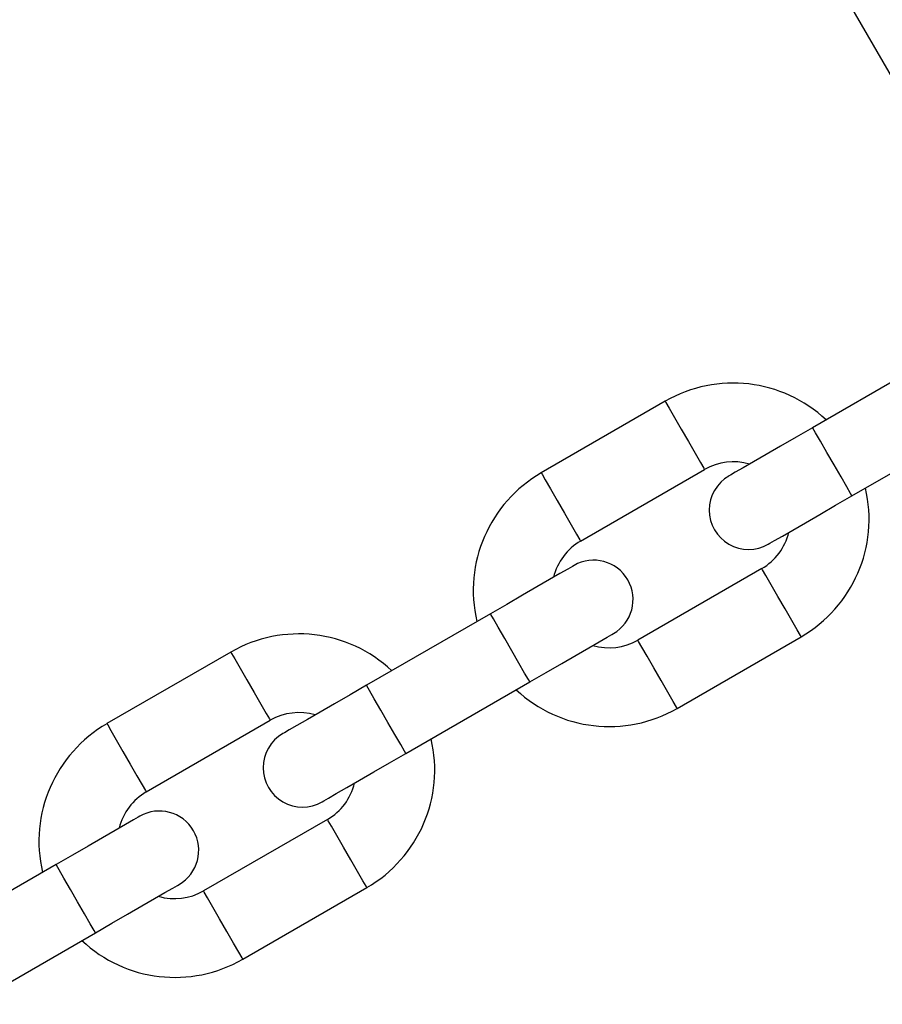
# Model space of a CAD drawing. Units: millimetres. Extents: x 369 to 11387, y 260 to 17235.
# Drawn here: x 3139 to 3199, y 8833 to 8902 of the extents above; entities that cross this region are included whole.
import ezdxf

# ---------------------------------------------------------------- set-up
doc = ezdxf.new("R2010")
doc.units = ezdxf.units.MM
doc.header["$LTSCALE"] = 100

msp = doc.modelspace()

# ---------------------------------------------------------------- linework, layer by layer
at = {"color": 7, "linetype": 'Continuous', "lineweight": 25}
for p, q in [((3227.797, 8849.258), (3185.297, 8922.871)), ((3202.816, 8878.426), (3194.156, 8873.426)), ((3183.853, 8875.272), (3175.193, 8870.272)), ((3196.906, 8868.663), (3205.566, 8873.663)), ((3177.943, 8865.508), (3186.603, 8870.508)), ((3190.603, 8863.58), (3181.943, 8858.58)), ((3171.639, 8860.426), (3162.979, 8855.426)), ((3184.693, 8853.817), (3193.353, 8858.817)), ((3153.499, 8857.747), (3144.838, 8852.747)), ((3165.729, 8850.663), (3174.389, 8855.663)), ((3147.588, 8847.983), (3156.249, 8852.983)), ((3160.249, 8846.055), (3151.588, 8841.055)), ((3141.285, 8842.901), (3132.625, 8837.901)), ((3154.338, 8836.292), (3162.999, 8841.292)), ((3135.375, 8833.138), (3144.035, 8838.138))]:
    msp.add_line(p, q, dxfattribs=at)
at = {"color": 8, "linetype": 'Continuous', "lineweight": 25, "flags": 128}
for points in [[(3183.853, 8875.272), (3183.905, 8875.181), (3184.131, 8874.79), (3184.504, 8874.144), (3184.975, 8873.328), (3185.481, 8872.452), (3185.952, 8871.636), (3186.325, 8870.989), (3186.55, 8870.599), (3186.603, 8870.508)], [(3196.906, 8868.663), (3196.813, 8868.824), (3196.547, 8869.284), (3196.144, 8869.983), (3195.658, 8870.825), (3195.155, 8871.696), (3194.702, 8872.479), (3194.362, 8873.069), (3194.18, 8873.385), (3194.156, 8873.426)], [(3175.193, 8870.272), (3175.245, 8870.181), (3175.47, 8869.79), (3175.844, 8869.144), (3176.315, 8868.328), (3176.82, 8867.452), (3177.291, 8866.636), (3177.665, 8865.989), (3177.89, 8865.599), (3177.943, 8865.508)], [(3193.353, 8858.817), (3193.3, 8858.908), (3193.075, 8859.298), (3192.702, 8859.945), (3192.231, 8860.761), (3191.725, 8861.636), (3191.254, 8862.452), (3190.881, 8863.099), (3190.655, 8863.489), (3190.603, 8863.58)], [(3174.389, 8855.663), (3174.297, 8855.824), (3174.031, 8856.284), (3173.627, 8856.983), (3173.141, 8857.825), (3172.638, 8858.696), (3172.186, 8859.48), (3171.845, 8860.069), (3171.663, 8860.385), (3171.639, 8860.426)], [(3184.693, 8853.817), (3184.64, 8853.908), (3184.415, 8854.298), (3184.041, 8854.945), (3183.57, 8855.761), (3183.065, 8856.636), (3182.594, 8857.452), (3182.22, 8858.099), (3181.995, 8858.489), (3181.943, 8858.58)], [(3153.499, 8857.747), (3153.551, 8857.656), (3153.776, 8857.266), (3154.15, 8856.619), (3154.621, 8855.803), (3155.126, 8854.927), (3155.598, 8854.111), (3155.971, 8853.464), (3156.196, 8853.074), (3156.249, 8852.983)], [(3165.729, 8850.663), (3165.636, 8850.824), (3165.37, 8851.284), (3164.967, 8851.983), (3164.481, 8852.825), (3163.978, 8853.696), (3163.526, 8854.479), (3163.185, 8855.069), (3163.003, 8855.385), (3162.979, 8855.426)], [(3144.838, 8852.747), (3144.891, 8852.656), (3145.116, 8852.266), (3145.49, 8851.619), (3145.961, 8850.803), (3146.466, 8849.927), (3146.937, 8849.111), (3147.311, 8848.464), (3147.536, 8848.074), (3147.588, 8847.983)], [(3162.999, 8841.292), (3162.946, 8841.383), (3162.721, 8841.773), (3162.348, 8842.42), (3161.876, 8843.236), (3161.371, 8844.111), (3160.9, 8844.927), (3160.526, 8845.574), (3160.301, 8845.964), (3160.249, 8846.055)], [(3144.035, 8838.138), (3143.942, 8838.299), (3143.676, 8838.759), (3143.273, 8839.458), (3142.787, 8840.3), (3142.284, 8841.171), (3141.832, 8841.955), (3141.491, 8842.544), (3141.309, 8842.86), (3141.285, 8842.901)], [(3154.338, 8836.292), (3154.286, 8836.383), (3154.061, 8836.773), (3153.687, 8837.42), (3153.216, 8838.236), (3152.711, 8839.111), (3152.24, 8839.927), (3151.866, 8840.574), (3151.641, 8840.964), (3151.588, 8841.055)]]:
    msp.add_lwpolyline(points, dxfattribs=at)
at = {"color": 7, "linetype": 'Continuous', "lineweight": 25, "flags": 128}
for points in [[(3194.156, 8873.426), (3193.016, 8872.767), (3191.919, 8872.134), (3190.908, 8871.551), (3190.023, 8871.039), (3189.296, 8870.62), (3188.755, 8870.308), (3188.423, 8870.116), (3188.31, 8870.051)], [(3191.06, 8865.288), (3191.173, 8865.353), (3191.505, 8865.545), (3192.046, 8865.857), (3192.773, 8866.276), (3193.658, 8866.788), (3194.669, 8867.371), (3195.766, 8868.004), (3196.906, 8868.663)], [(3177.485, 8863.801), (3177.373, 8863.736), (3177.04, 8863.544), (3176.5, 8863.232), (3175.773, 8862.812), (3174.887, 8862.301), (3173.877, 8861.717), (3172.78, 8861.084), (3171.639, 8860.426)], [(3174.389, 8855.663), (3175.53, 8856.321), (3176.626, 8856.954), (3177.637, 8857.538), (3178.523, 8858.049), (3179.25, 8858.469), (3179.79, 8858.781), (3180.123, 8858.973), (3180.235, 8859.038)], [(3162.979, 8855.426), (3161.839, 8854.767), (3160.742, 8854.134), (3159.732, 8853.551), (3158.846, 8853.039), (3158.119, 8852.62), (3157.579, 8852.308), (3157.246, 8852.116), (3157.134, 8852.051)], [(3159.884, 8847.288), (3159.996, 8847.353), (3160.328, 8847.545), (3160.869, 8847.857), (3161.596, 8848.276), (3162.482, 8848.788), (3163.492, 8849.371), (3164.589, 8850.004), (3165.729, 8850.663)], [(3147.131, 8846.276), (3147.019, 8846.211), (3146.686, 8846.019), (3146.146, 8845.707), (3145.419, 8845.287), (3144.533, 8844.776), (3143.522, 8844.192), (3142.426, 8843.559), (3141.285, 8842.901)], [(3144.035, 8838.138), (3145.176, 8838.796), (3146.272, 8839.429), (3147.283, 8840.013), (3148.169, 8840.524), (3148.896, 8840.944), (3149.436, 8841.256), (3149.769, 8841.448), (3149.881, 8841.513)]]:
    msp.add_lwpolyline(points, dxfattribs=at)
at = {"color": 7, "linetype": 'Continuous', "lineweight": 25}
for centre, radius, start, end in [((3188.603, 8867.044), 9.5, 46.82645, 120), ((3188.603, 8867.044), 4, 73.43254, 120), ((3179.943, 8862.044), 9.5, 120, 193.17355), ((3189.685, 8867.669), 2.75, 120, 300), ((3188.603, 8867.044), 9.5, 300, 13.17355), ((3188.603, 8867.044), 4, 300, 346.56746), ((3179.943, 8862.044), 4, 120, 166.56746), ((3178.86, 8861.419), 2.75, 300, 120), ((3158.249, 8849.519), 9.5, 46.82645, 120), ((3179.943, 8862.044), 4, 253.43254, 300), ((3179.943, 8862.044), 9.5, 226.82645, 300), ((3158.249, 8849.519), 4, 73.43254, 120), ((3149.588, 8844.519), 9.5, 120, 193.17355), ((3158.509, 8849.669), 2.75, 120, 300), ((3158.249, 8849.519), 9.5, 300, 13.17355), ((3158.249, 8849.519), 4, 300, 346.56746), ((3149.588, 8844.519), 4, 120, 166.56746), ((3148.506, 8843.894), 2.75, 300, 120), ((3149.588, 8844.519), 4, 253.43254, 300), ((3149.588, 8844.519), 9.5, 226.82645, 300)]:
    msp.add_arc(centre, radius, start, end, dxfattribs=at)

doc.saveas('drawing.dxf')
